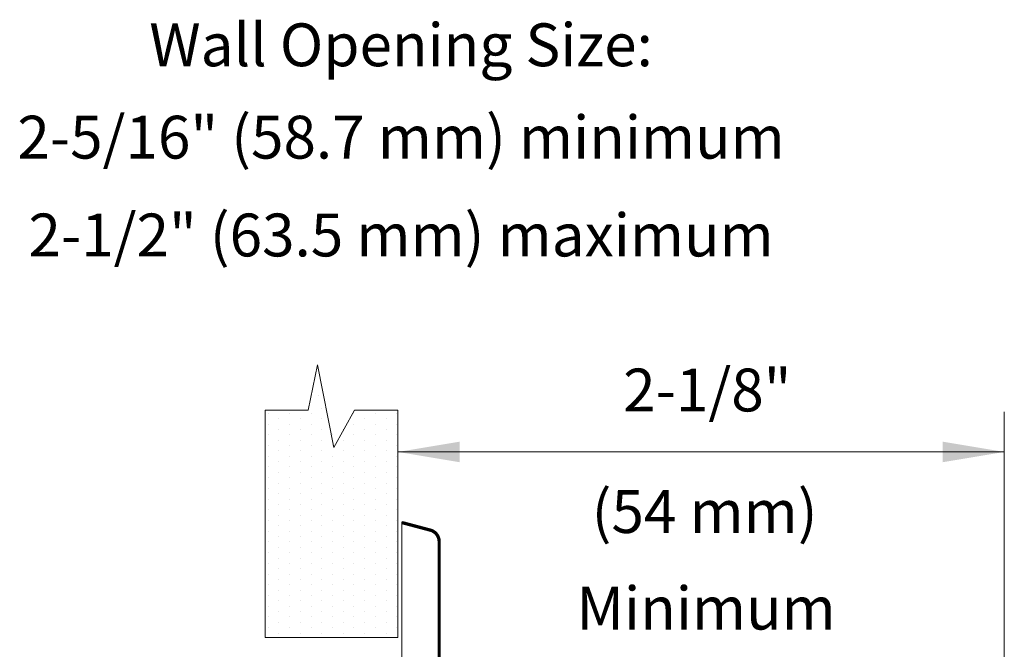
# Model space of a CAD drawing. Extents: x -0.1 to 15.2, y 23.7 to 32.8.
# Drawn here: x 10 to 13.8, y 30.3 to 32.8 of the extents above; entities that cross this region are included whole.
import ezdxf
from ezdxf.enums import TextEntityAlignment as Align

# ---------------------------------------------------------------- set-up
doc = ezdxf.new("R2010")
doc.units = 0
doc.header["$LTSCALE"] = 0.1
doc.header["$MEASUREMENT"] = 0
doc.layers.get('0').update_dxf_attribs({"linetype": 'CONTINUOUS'})
doc.layers.add('3', color=3, linetype='CONTINUOUS')

msp = doc.modelspace()

# ---------------------------------------------------------------- linework, layer by layer
at = {"color": 0, "lineweight": 20}
for p, q in [((11.1489, 31.3102), (11.1489, 31.3102)), ((10.9523, 31.2382), (10.9523, 31.2382)), ((11.0362, 31.2382), (11.0362, 31.2382)), ((11.1202, 31.2382), (11.1202, 31.2382)), ((11.1622, 31.2592), (11.1622, 31.2592)), ((11.2881, 31.2382), (11.2881, 31.2382)), ((11.372, 31.2382), (11.372, 31.2382)), ((11.456, 31.2382), (11.456, 31.2382)), ((10.9943, 31.2172), (10.9943, 31.2172)), ((11.0782, 31.2172), (11.0782, 31.2172)), ((11.1622, 31.2172), (11.1622, 31.2172)), ((11.3301, 31.2172), (11.3301, 31.2172)), ((11.414, 31.2172), (11.414, 31.2172)), ((10.9523, 31.1962), (10.9523, 31.1962)), ((10.9943, 31.1752), (10.9943, 31.1752)), ((11.0362, 31.1962), (11.0362, 31.1962)), ((11.0782, 31.1752), (11.0782, 31.1752)), ((11.1202, 31.1962), (11.1202, 31.1962)), ((11.1622, 31.1752), (11.1622, 31.1752)), ((11.2461, 31.1752), (11.2461, 31.1752)), ((11.2881, 31.1962), (11.2881, 31.1962)), ((11.3301, 31.1752), (11.3301, 31.1752)), ((11.372, 31.1962), (11.372, 31.1962)), ((11.414, 31.1752), (11.414, 31.1752)), ((11.456, 31.1962), (11.456, 31.1962)), ((10.9523, 31.1542), (10.9523, 31.1542)), ((10.9943, 31.1333), (10.9943, 31.1333)), ((11.0362, 31.1542), (11.0362, 31.1542)), ((11.0782, 31.1333), (11.0782, 31.1333)), ((11.1202, 31.1542), (11.1202, 31.1542)), ((11.1622, 31.1333), (11.1622, 31.1333)), ((11.2041, 31.1542), (11.2041, 31.1542)), ((11.2461, 31.1333), (11.2461, 31.1333)), ((11.2881, 31.1542), (11.2881, 31.1542)), ((11.3301, 31.1333), (11.3301, 31.1333)), ((11.372, 31.1542), (11.372, 31.1542)), ((11.414, 31.1333), (11.414, 31.1333)), ((11.456, 31.1542), (11.456, 31.1542)), ((10.9523, 31.1123), (10.9523, 31.1123)), ((10.9943, 31.0913), (10.9943, 31.0913)), ((11.0362, 31.1123), (11.0362, 31.1123)), ((11.0782, 31.0913), (11.0782, 31.0913)), ((11.1202, 31.1123), (11.1202, 31.1123)), ((11.1622, 31.0913), (11.1622, 31.0913)), ((11.2041, 31.1123), (11.2041, 31.1123)), ((11.2461, 31.0913), (11.2461, 31.0913)), ((11.2881, 31.1123), (11.2881, 31.1123)), ((11.3301, 31.0913), (11.3301, 31.0913)), ((11.372, 31.1123), (11.372, 31.1123)), ((11.414, 31.0913), (11.414, 31.0913)), ((11.456, 31.1123), (11.456, 31.1123)), ((10.9523, 31.0703), (10.9523, 31.0703)), ((10.9943, 31.0493), (10.9943, 31.0493)), ((11.0362, 31.0703), (11.0362, 31.0703)), ((11.0782, 31.0493), (11.0782, 31.0493)), ((11.1202, 31.0703), (11.1202, 31.0703)), ((11.1622, 31.0493), (11.1622, 31.0493)), ((11.2041, 31.0703), (11.2041, 31.0703)), ((11.2461, 31.0493), (11.2461, 31.0493)), ((11.2881, 31.0703), (11.2881, 31.0703)), ((11.3301, 31.0493), (11.3301, 31.0493)), ((11.372, 31.0703), (11.372, 31.0703)), ((11.414, 31.0493), (11.414, 31.0493)), ((11.456, 31.0703), (11.456, 31.0703)), ((10.9523, 31.0283), (10.9523, 31.0283)), ((10.9943, 31.0073), (10.9943, 31.0073)), ((11.0362, 31.0283), (11.0362, 31.0283)), ((11.0782, 31.0073), (11.0782, 31.0073)), ((11.1202, 31.0283), (11.1202, 31.0283)), ((11.1622, 31.0073), (11.1622, 31.0073)), ((11.2041, 31.0283), (11.2041, 31.0283)), ((11.2461, 31.0073), (11.2461, 31.0073)), ((11.2881, 31.0283), (11.2881, 31.0283)), ((11.3301, 31.0073), (11.3301, 31.0073)), ((11.372, 31.0283), (11.372, 31.0283)), ((11.414, 31.0073), (11.414, 31.0073)), ((11.456, 31.0283), (11.456, 31.0283)), ((10.9523, 30.9863), (10.9523, 30.9863)), ((10.9943, 30.9653), (10.9943, 30.9653)), ((11.0362, 30.9863), (11.0362, 30.9863)), ((11.0782, 30.9653), (11.0782, 30.9653)), ((11.1202, 30.9863), (11.1202, 30.9863)), ((11.1622, 30.9653), (11.1622, 30.9653)), ((11.2041, 30.9863), (11.2041, 30.9863)), ((11.2461, 30.9653), (11.2461, 30.9653)), ((11.2881, 30.9863), (11.2881, 30.9863)), ((11.3301, 30.9653), (11.3301, 30.9653)), ((11.372, 30.9863), (11.372, 30.9863)), ((11.414, 30.9653), (11.414, 30.9653)), ((11.456, 30.9863), (11.456, 30.9863)), ((10.9523, 30.9444), (10.9523, 30.9444)), ((11.0362, 30.9444), (11.0362, 30.9444)), ((11.1202, 30.9444), (11.1202, 30.9444)), ((11.2041, 30.9444), (11.2041, 30.9444)), ((11.2881, 30.9444), (11.2881, 30.9444)), ((11.372, 30.9444), (11.372, 30.9444)), ((11.456, 30.9444), (11.456, 30.9444)), ((10.9523, 30.9024), (10.9523, 30.9024)), ((10.9943, 30.9234), (10.9943, 30.9234)), ((11.0362, 30.9024), (11.0362, 30.9024)), ((11.0782, 30.9234), (11.0782, 30.9234)), ((11.1202, 30.9024), (11.1202, 30.9024)), ((11.1622, 30.9234), (11.1622, 30.9234)), ((11.2041, 30.9024), (11.2041, 30.9024)), ((11.2461, 30.9234), (11.2461, 30.9234)), ((11.2881, 30.9024), (11.2881, 30.9024)), ((11.3301, 30.9234), (11.3301, 30.9234)), ((11.372, 30.9024), (11.372, 30.9024)), ((11.414, 30.9234), (11.414, 30.9234)), ((11.456, 30.9024), (11.456, 30.9024)), ((10.9523, 30.8604), (10.9523, 30.8604)), ((10.9943, 30.8814), (10.9943, 30.8814)), ((11.0362, 30.8604), (11.0362, 30.8604)), ((11.0782, 30.8814), (11.0782, 30.8814)), ((11.1202, 30.8604), (11.1202, 30.8604)), ((11.1622, 30.8814), (11.1622, 30.8814)), ((11.2041, 30.8604), (11.2041, 30.8604)), ((11.2461, 30.8814), (11.2461, 30.8814)), ((11.2881, 30.8604), (11.2881, 30.8604)), ((11.3301, 30.8814), (11.3301, 30.8814)), ((11.372, 30.8604), (11.372, 30.8604)), ((11.414, 30.8814), (11.414, 30.8814)), ((11.456, 30.8604), (11.456, 30.8604)), ((10.9523, 30.8184), (10.9523, 30.8184)), ((10.9943, 30.8394), (10.9943, 30.8394)), ((11.0362, 30.8184), (11.0362, 30.8184)), ((11.0782, 30.8394), (11.0782, 30.8394)), ((11.1202, 30.8184), (11.1202, 30.8184)), ((11.1622, 30.8394), (11.1622, 30.8394)), ((11.2041, 30.8184), (11.2041, 30.8184)), ((11.2461, 30.8394), (11.2461, 30.8394)), ((11.2881, 30.8184), (11.2881, 30.8184)), ((11.3301, 30.8394), (11.3301, 30.8394)), ((11.372, 30.8184), (11.372, 30.8184)), ((11.414, 30.8394), (11.414, 30.8394)), ((11.456, 30.8184), (11.456, 30.8184)), ((10.9523, 30.7765), (10.9523, 30.7765)), ((10.9943, 30.7974), (10.9943, 30.7974)), ((11.0362, 30.7765), (11.0362, 30.7765)), ((11.0782, 30.7974), (11.0782, 30.7974)), ((11.1202, 30.7765), (11.1202, 30.7765)), ((11.1622, 30.7974), (11.1622, 30.7974)), ((11.2041, 30.7765), (11.2041, 30.7765)), ((11.2461, 30.7974), (11.2461, 30.7974)), ((11.2881, 30.7765), (11.2881, 30.7765)), ((11.3301, 30.7974), (11.3301, 30.7974)), ((11.372, 30.7765), (11.372, 30.7765)), ((11.414, 30.7974), (11.414, 30.7974)), ((11.456, 30.7765), (11.456, 30.7765)), ((10.9523, 30.7345), (10.9523, 30.7345)), ((10.9943, 30.7555), (10.9943, 30.7555)), ((11.0362, 30.7345), (11.0362, 30.7345)), ((11.0782, 30.7555), (11.0782, 30.7555)), ((11.1202, 30.7345), (11.1202, 30.7345)), ((11.1622, 30.7555), (11.1622, 30.7555)), ((11.2041, 30.7345), (11.2041, 30.7345)), ((11.2461, 30.7555), (11.2461, 30.7555)), ((11.2881, 30.7345), (11.2881, 30.7345)), ((11.3301, 30.7555), (11.3301, 30.7555)), ((11.372, 30.7345), (11.372, 30.7345)), ((11.414, 30.7555), (11.414, 30.7555)), ((11.456, 30.7345), (11.456, 30.7345)), ((10.9943, 30.7135), (10.9943, 30.7135)), ((11.0782, 30.7135), (11.0782, 30.7135)), ((11.1622, 30.7135), (11.1622, 30.7135)), ((11.2461, 30.7135), (11.2461, 30.7135)), ((11.3301, 30.7135), (11.3301, 30.7135)), ((11.414, 30.7135), (11.414, 30.7135)), ((10.9523, 30.6925), (10.9523, 30.6925)), ((10.9943, 30.6715), (10.9943, 30.6715)), ((11.0362, 30.6925), (11.0362, 30.6925)), ((11.0782, 30.6715), (11.0782, 30.6715)), ((11.1202, 30.6925), (11.1202, 30.6925)), ((11.1622, 30.6715), (11.1622, 30.6715)), ((11.2041, 30.6925), (11.2041, 30.6925)), ((11.2461, 30.6715), (11.2461, 30.6715)), ((11.2881, 30.6925), (11.2881, 30.6925)), ((11.3301, 30.6715), (11.3301, 30.6715)), ((11.372, 30.6925), (11.372, 30.6925)), ((11.414, 30.6715), (11.414, 30.6715)), ((11.456, 30.6925), (11.456, 30.6925)), ((10.9523, 30.6505), (10.9523, 30.6505)), ((10.9943, 30.6295), (10.9943, 30.6295)), ((11.0362, 30.6505), (11.0362, 30.6505)), ((11.0782, 30.6295), (11.0782, 30.6295)), ((11.1202, 30.6505), (11.1202, 30.6505)), ((11.1622, 30.6295), (11.1622, 30.6295)), ((11.2041, 30.6505), (11.2041, 30.6505)), ((11.2461, 30.6295), (11.2461, 30.6295)), ((11.2881, 30.6505), (11.2881, 30.6505)), ((11.3301, 30.6295), (11.3301, 30.6295)), ((11.372, 30.6505), (11.372, 30.6505)), ((11.414, 30.6295), (11.414, 30.6295)), ((11.456, 30.6505), (11.456, 30.6505)), ((10.9523, 30.6086), (10.9523, 30.6086)), ((10.9943, 30.5876), (10.9943, 30.5876)), ((11.0362, 30.6086), (11.0362, 30.6086)), ((11.0782, 30.5876), (11.0782, 30.5876)), ((11.1202, 30.6086), (11.1202, 30.6086)), ((11.1622, 30.5876), (11.1622, 30.5876)), ((11.2041, 30.6086), (11.2041, 30.6086)), ((11.2461, 30.5876), (11.2461, 30.5876)), ((11.2881, 30.6086), (11.2881, 30.6086)), ((11.3301, 30.5876), (11.3301, 30.5876)), ((11.372, 30.6086), (11.372, 30.6086)), ((11.414, 30.5876), (11.414, 30.5876)), ((11.456, 30.6086), (11.456, 30.6086)), ((10.9523, 30.5666), (10.9523, 30.5666)), ((10.9943, 30.5456), (10.9943, 30.5456)), ((11.0362, 30.5666), (11.0362, 30.5666)), ((11.0782, 30.5456), (11.0782, 30.5456)), ((11.1202, 30.5666), (11.1202, 30.5666)), ((11.1622, 30.5456), (11.1622, 30.5456)), ((11.2041, 30.5666), (11.2041, 30.5666)), ((11.2461, 30.5456), (11.2461, 30.5456)), ((11.2881, 30.5666), (11.2881, 30.5666)), ((11.3301, 30.5456), (11.3301, 30.5456)), ((11.372, 30.5666), (11.372, 30.5666)), ((11.414, 30.5456), (11.414, 30.5456)), ((11.456, 30.5666), (11.456, 30.5666)), ((10.9523, 30.5246), (10.9523, 30.5246)), ((10.9943, 30.5036), (10.9943, 30.5036)), ((11.0362, 30.5246), (11.0362, 30.5246)), ((11.0782, 30.5036), (11.0782, 30.5036)), ((11.1202, 30.5246), (11.1202, 30.5246)), ((11.1622, 30.5036), (11.1622, 30.5036)), ((11.2041, 30.5246), (11.2041, 30.5246)), ((11.2461, 30.5036), (11.2461, 30.5036)), ((11.2881, 30.5246), (11.2881, 30.5246)), ((11.3301, 30.5036), (11.3301, 30.5036)), ((11.372, 30.5246), (11.372, 30.5246)), ((11.414, 30.5036), (11.414, 30.5036)), ((11.456, 30.5246), (11.456, 30.5246)), ((10.9523, 30.4826), (10.9523, 30.4826)), ((11.0362, 30.4826), (11.0362, 30.4826)), ((11.1202, 30.4826), (11.1202, 30.4826)), ((11.2041, 30.4826), (11.2041, 30.4826)), ((11.2881, 30.4826), (11.2881, 30.4826)), ((11.372, 30.4826), (11.372, 30.4826)), ((11.456, 30.4826), (11.456, 30.4826)), ((10.9523, 30.4407), (10.9523, 30.4407)), ((10.9943, 30.4616), (10.9943, 30.4616)), ((11.0362, 30.4407), (11.0362, 30.4407)), ((11.0782, 30.4616), (11.0782, 30.4616)), ((11.1202, 30.4407), (11.1202, 30.4407)), ((11.1622, 30.4616), (11.1622, 30.4616)), ((11.2041, 30.4407), (11.2041, 30.4407)), ((11.2461, 30.4616), (11.2461, 30.4616)), ((11.2881, 30.4407), (11.2881, 30.4407)), ((11.3301, 30.4616), (11.3301, 30.4616)), ((11.372, 30.4407), (11.372, 30.4407)), ((11.414, 30.4616), (11.414, 30.4616)), ((11.456, 30.4407), (11.456, 30.4407)), ((10.9523, 30.3987), (10.9523, 30.3987)), ((10.9943, 30.4197), (10.9943, 30.4197)), ((11.0362, 30.3987), (11.0362, 30.3987)), ((11.0782, 30.4197), (11.0782, 30.4197)), ((11.1202, 30.3987), (11.1202, 30.3987)), ((11.1622, 30.4197), (11.1622, 30.4197)), ((11.2041, 30.3987), (11.2041, 30.3987)), ((11.2461, 30.4197), (11.2461, 30.4197)), ((11.2881, 30.3987), (11.2881, 30.3987)), ((11.3301, 30.4197), (11.3301, 30.4197)), ((11.372, 30.3987), (11.372, 30.3987)), ((11.414, 30.4197), (11.414, 30.4197)), ((11.456, 30.3987), (11.456, 30.3987)), ((10.9943, 30.3777), (10.9943, 30.3777)), ((11.0782, 30.3777), (11.0782, 30.3777)), ((11.1622, 30.3777), (11.1622, 30.3777)), ((11.2461, 30.3777), (11.2461, 30.3777)), ((11.3301, 30.3777), (11.3301, 30.3777)), ((11.414, 30.3777), (11.414, 30.3777))]:
    msp.add_line(p, q, dxfattribs=at)
at = {"color": 7, "lineweight": 20}
msp.add_line((11.476, 30.813), (11.476, 30.2013), dxfattribs=at)
at = {"color": 7, "lineweight": 20, "const_width": 0.0129}
for points in [[(11.5891, 30.7803), (11.4761, 30.8105)], [(11.6219, 30.2602), (11.6219, 30.7357)]]:
    msp.add_lwpolyline(points, dxfattribs=at)
msp.add_lwpolyline([(11.6219, 30.7357, 0.331437), (11.5887, 30.7804, -10.151315)], format="xyb", dxfattribs=at)
at = {"layer": '3', "color": 7, "lineweight": 20}
for p, q in [((11.1089, 31.2503), (11.146, 31.4287)), ((11.2096, 31.1042), (11.1447, 31.4287)), ((10.941, 30.3608), (10.941, 31.2503)), ((11.1089, 31.2503), (10.941, 31.2503)), ((11.2907, 31.2503), (11.2096, 31.1042)), ((11.4599, 31.2503), (11.2907, 31.2503)), ((11.4599, 30.3608), (11.4599, 31.2503)), ((13.8352, 29.6831), (13.8352, 31.2438)), ((11.4599, 31.0871), (13.8352, 31.0871)), ((11.4599, 30.3608), (10.941, 30.3608))]:
    msp.add_line(p, q, dxfattribs=at)
for points in [[(11.7022, 31.0469), (11.7022, 31.1275), (11.4604, 31.0872)], [(13.5934, 31.0468), (13.5934, 31.1274), (13.8352, 31.0871)]]:
    msp.add_solid(points, dxfattribs=at)

# ---------------------------------------------------------------- texts
for s, height, p in [('Wall Opening Size:', 0.167903, (11.4726, 32.598)), ('2-5/16" (58.7 mm) minimum', 0.167903, (11.4726, 32.2362)), ('2-1/2" (63.5 mm) maximum', 0.167903, (11.4726, 31.853)), ('2-1/8"', 0.1679, (12.672, 31.2458)), ('(54 mm)', 0.1679, (12.6615, 30.7697)), ('Minimum', 0.1679, (12.6675, 30.3915))]:
    msp.add_text(s, height=height, dxfattribs=at).set_placement(p, align=Align.CENTER)

doc.saveas('drawing.dxf')
